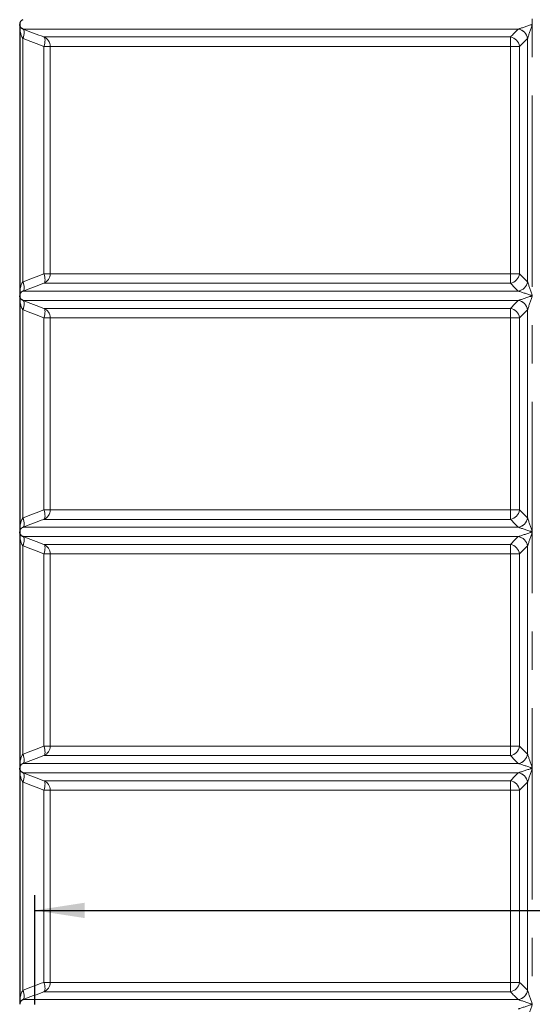
# Model space of a CAD drawing. Units: millimetres. Extents: x 0 to 420, y 0 to 297.
# Drawn here: x 199 to 233, y 165 to 230 of the extents above; entities that cross this region are included whole.
import ezdxf

# ---------------------------------------------------------------- set-up
doc = ezdxf.new("R2010")
doc.units = ezdxf.units.MM
doc.linetypes.add('CENTERX2', pattern=[20.32, 12.7, -2.54, 2.54, -2.54])
doc.layers.add('FORMAT', color=7, linetype='Continuous')
doc.styles.add('SLDTEXTSTYLE0', font='TXT', dxfattribs={"width": 0.75})
doc.dimstyles.new('SLDDIMSTYLE0', dxfattribs={"dimtxt": 3.5, "dimasz": 3.302, "dimexe": 0, "dimexo": 0.0625, "dimgap": 0.875, "dimtad": 1, "dimdec": 1, "dimlfac": 15, "dimrnd": 1e-09, "dimzin": 12, "dimdsep": 46, "dimtxsty": 'SLDTEXTSTYLE0', "dimsah": 1, "dimcen": 0.09, "dimadec": 0, "dimazin": 3, "dimtfac": 1, "dimtdec": 1, "dimtofl": 0, "dimtmove": 0, "dimatfit": 3, "dimfxl": 0, "dimfrac": 2, "dimtolj": 1, "dimtzin": 12, "dimarcsym": 0})

# ---------------------------------------------------------------- blocks, each defined once
blk = doc.blocks.new('_D_24')
at = {"layer": 'FORMAT', "color": 7}
for p, q in [((199.629, 164.624), (199.629, 171.872)), ((265.629, 164.624), (265.629, 171.872)), ((199.629, 170.872), (265.629, 170.872))]:
    blk.add_line(p, q, dxfattribs=at)
for points in [[(199.629, 170.872), (202.931, 170.364), (202.931, 171.38)], [(265.629, 170.872), (262.327, 171.38), (262.327, 170.364)]]:
    blk.add_solid(points, dxfattribs=at)
at = {"layer": 'FORMAT', "color": 7, "insert": (236.753, 175.383), "char_height": 3.5, "attachment_point": 1, "style": 'SLDTEXTSTYLE0'}
blk.add_mtext('990', dxfattribs=at)

msp = doc.modelspace()

# ---------------------------------------------------------------- linework, layer by layer
at = {"color": 7, "linetype": 'Continuous', "lineweight": 30}
for p, q in [((198.629, 229.6423), (198.629, 211.6423)), ((198.629, 211.6423), (198.629, 195.9756)), ((198.629, 195.9756), (198.629, 180.309)), ((198.629, 180.309), (198.629, 164.6423))]:
    msp.add_line(p, q, dxfattribs=at)
at = {"color": 8, "linetype": 'Continuous', "lineweight": 0}
for p, q in [((198.8553, 229.3313), (231.6977, 229.3313)), ((198.8433, 212.5714), (198.8433, 228.7132)), ((200.2349, 228.8069), (231.1743, 228.8069)), ((232.3177, 212.5714), (232.3177, 228.7132)), ((200.2333, 228.1849), (200.6612, 228.1849)), ((200.2333, 213.0997), (200.2333, 228.1849)), ((231.1935, 228.1849), (200.6612, 228.1849)), ((200.6612, 228.1849), (200.6612, 213.0997)), ((231.1935, 213.0997), (231.1935, 228.1849)), ((231.1935, 228.1849), (231.7863, 228.1849)), ((231.7863, 228.1849), (231.7863, 213.0997)), ((200.2333, 213.0997), (200.6612, 213.0997)), ((200.6612, 213.0997), (231.1935, 213.0997)), ((231.1935, 213.0997), (231.7863, 213.0997)), ((231.1743, 212.4777), (200.2349, 212.4777)), ((198.8553, 211.9533), (231.6977, 211.9533)), ((198.8553, 211.3313), (231.6977, 211.3313)), ((198.8433, 196.9047), (198.8433, 210.7132)), ((200.2349, 210.8069), (231.1743, 210.8069)), ((232.3177, 196.9047), (232.3177, 210.7132)), ((200.2333, 210.1849), (200.6612, 210.1849)), ((200.2333, 197.4331), (200.2333, 210.1849)), ((231.1935, 210.1849), (200.6612, 210.1849)), ((200.6612, 210.1849), (200.6612, 197.4331)), ((231.1935, 210.1849), (231.7863, 210.1849)), ((231.1935, 197.4331), (231.1935, 210.1849)), ((231.7863, 210.1849), (231.7863, 197.4331)), ((200.2333, 197.4331), (200.6612, 197.4331)), ((200.6612, 197.4331), (231.1935, 197.4331)), ((231.1935, 197.4331), (231.7863, 197.4331)), ((231.1743, 196.811), (200.2349, 196.811)), ((198.8553, 196.2866), (231.6977, 196.2866)), ((198.8553, 195.6646), (231.6977, 195.6646)), ((198.8433, 181.238), (198.8433, 195.0466)), ((200.2349, 195.1402), (231.1743, 195.1402)), ((232.3177, 181.238), (232.3177, 195.0466)), ((200.2333, 194.5182), (200.6612, 194.5182)), ((200.2333, 181.7664), (200.2333, 194.5182)), ((231.1935, 194.5182), (200.6612, 194.5182)), ((200.6612, 194.5182), (200.6612, 181.7664)), ((231.1935, 194.5182), (231.7863, 194.5182)), ((231.1935, 181.7664), (231.1935, 194.5182)), ((231.7863, 194.5182), (231.7863, 181.7664)), ((200.2333, 181.7664), (200.6612, 181.7664)), ((200.6612, 181.7664), (231.1935, 181.7664)), ((231.1935, 181.7664), (231.7863, 181.7664)), ((231.1743, 181.1444), (200.2349, 181.1444)), ((198.8553, 180.62), (231.6977, 180.62)), ((198.8553, 179.998), (231.6977, 179.998)), ((198.8433, 165.5714), (198.8433, 179.3799)), ((200.2349, 179.4736), (231.1743, 179.4736)), ((232.3177, 165.5714), (232.3177, 179.3799)), ((200.2333, 178.8515), (200.6612, 178.8515)), ((200.2333, 166.0997), (200.2333, 178.8515)), ((231.1935, 178.8515), (200.6612, 178.8515)), ((200.6612, 178.8515), (200.6612, 166.0997)), ((231.1935, 178.8515), (231.7863, 178.8515)), ((231.1935, 166.0997), (231.1935, 178.8515)), ((231.7863, 178.8515), (231.7863, 166.0997)), ((200.2333, 166.0997), (200.6612, 166.0997)), ((200.6612, 166.0997), (231.1935, 166.0997)), ((231.1935, 166.0997), (231.7863, 166.0997)), ((231.1743, 165.4777), (200.2349, 165.4777)), ((198.8553, 164.9533), (231.6977, 164.9533))]:
    msp.add_line(p, q, dxfattribs=at)
at = {"color": 8, "linetype": 'Continuous', "lineweight": 0, "flags": 128}
for points in [[(198.8433, 228.7132), (198.8777, 228.8244), (198.9035, 228.932), (198.9197, 229.0327), (198.926, 229.1232), (198.922, 229.2006), (198.908, 229.2626), (198.8843, 229.307), (198.8518, 229.3326)], [(198.8535, 228.7093), (198.887, 228.8211), (198.9117, 228.9294), (198.927, 229.0307), (198.9323, 229.1216), (198.9274, 229.1994), (198.9126, 229.2615), (198.8883, 229.3059), (198.8553, 229.3313)], [(200.2333, 228.1849), (200.2664, 228.2964), (200.2908, 228.4043), (200.3059, 228.5054), (200.3111, 228.5962), (200.3063, 228.674), (200.2917, 228.7363), (200.2676, 228.781), (200.2349, 228.8069)], [(200.2349, 212.4777), (200.2676, 212.5036), (200.2917, 212.5483), (200.3063, 212.6106), (200.3111, 212.6884), (200.3059, 212.7792), (200.2908, 212.8802), (200.2664, 212.9882), (200.2333, 213.0997)], [(198.8518, 211.952), (198.8843, 211.9776), (198.908, 212.022), (198.922, 212.084), (198.926, 212.1614), (198.9197, 212.2519), (198.9035, 212.3526), (198.8777, 212.4602), (198.8433, 212.5714)], [(198.8553, 211.9533), (198.8883, 211.9787), (198.9126, 212.0231), (198.9274, 212.0852), (198.9323, 212.163), (198.927, 212.2539), (198.9117, 212.3552), (198.887, 212.4635), (198.8535, 212.5753)], [(198.8518, 211.3326), (198.8843, 211.307), (198.908, 211.2626), (198.922, 211.2006), (198.926, 211.1232), (198.9197, 211.0327), (198.9035, 210.932), (198.8777, 210.8244), (198.8433, 210.7132)], [(198.8553, 211.3313), (198.8883, 211.3059), (198.9126, 211.2615), (198.9274, 211.1994), (198.9323, 211.1216), (198.927, 211.0307), (198.9117, 210.9294), (198.887, 210.8211), (198.8535, 210.7093)], [(200.2333, 210.1849), (200.2664, 210.2964), (200.2908, 210.4043), (200.3059, 210.5054), (200.3111, 210.5962), (200.3063, 210.674), (200.2917, 210.7363), (200.2676, 210.781), (200.2349, 210.8069)], [(200.2349, 196.811), (200.2676, 196.8369), (200.2917, 196.8817), (200.3063, 196.944), (200.3111, 197.0217), (200.3059, 197.1126), (200.2908, 197.2136), (200.2664, 197.3216), (200.2333, 197.4331)], [(198.8518, 196.2853), (198.8843, 196.3109), (198.908, 196.3554), (198.922, 196.4173), (198.926, 196.4948), (198.9197, 196.5853), (198.9035, 196.6859), (198.8777, 196.7935), (198.8433, 196.9047)], [(198.8553, 196.2866), (198.8883, 196.312), (198.9126, 196.3564), (198.9274, 196.4185), (198.9323, 196.4963), (198.927, 196.5873), (198.9117, 196.6885), (198.887, 196.7968), (198.8535, 196.9087)], [(198.8518, 195.6659), (198.8843, 195.6404), (198.908, 195.5959), (198.922, 195.5339), (198.926, 195.4565), (198.9197, 195.366), (198.9035, 195.2653), (198.8777, 195.1577), (198.8433, 195.0466)], [(198.8553, 195.6646), (198.8883, 195.6393), (198.9126, 195.5948), (198.9274, 195.5327), (198.9323, 195.455), (198.927, 195.364), (198.9117, 195.2628), (198.887, 195.1545), (198.8535, 195.0426)], [(200.2333, 194.5182), (200.2664, 194.6297), (200.2908, 194.7377), (200.3059, 194.8387), (200.3111, 194.9295), (200.3063, 195.0073), (200.2917, 195.0696), (200.2676, 195.1144), (200.2349, 195.1402)], [(200.2349, 181.1444), (200.2676, 181.1702), (200.2917, 181.215), (200.3063, 181.2773), (200.3111, 181.3551), (200.3059, 181.4459), (200.2908, 181.5469), (200.2664, 181.6549), (200.2333, 181.7664)], [(198.8518, 180.6187), (198.8843, 180.6442), (198.908, 180.6887), (198.922, 180.7507), (198.926, 180.8281), (198.9197, 180.9186), (198.9035, 181.0193), (198.8777, 181.1269), (198.8433, 181.238)], [(198.8553, 180.62), (198.8883, 180.6453), (198.9126, 180.6898), (198.9274, 180.7519), (198.9323, 180.8296), (198.927, 180.9206), (198.9117, 181.0218), (198.887, 181.1301), (198.8535, 181.242)], [(198.8518, 179.9993), (198.8843, 179.9737), (198.908, 179.9292), (198.922, 179.8673), (198.926, 179.7898), (198.9197, 179.6993), (198.9035, 179.5987), (198.8777, 179.4911), (198.8433, 179.3799)], [(198.8553, 179.998), (198.8883, 179.9726), (198.9126, 179.9282), (198.9274, 179.8661), (198.9323, 179.7883), (198.927, 179.6973), (198.9117, 179.5961), (198.887, 179.4878), (198.8535, 179.3759)], [(200.2333, 178.8515), (200.2664, 178.963), (200.2908, 179.071), (200.3059, 179.172), (200.3111, 179.2629), (200.3063, 179.3406), (200.2917, 179.4029), (200.2676, 179.4477), (200.2349, 179.4736)], [(200.2349, 165.4777), (200.2676, 165.5036), (200.2917, 165.5483), (200.3063, 165.6106), (200.3111, 165.6884), (200.3059, 165.7792), (200.2908, 165.8802), (200.2664, 165.9882), (200.2333, 166.0997)], [(198.8518, 164.952), (198.8843, 164.9776), (198.908, 165.022), (198.922, 165.084), (198.926, 165.1614), (198.9197, 165.2519), (198.9035, 165.3526), (198.8777, 165.4602), (198.8433, 165.5714)], [(198.8553, 164.9533), (198.8883, 164.9787), (198.9126, 165.0231), (198.9274, 165.0852), (198.9323, 165.163), (198.927, 165.2539), (198.9117, 165.3552), (198.887, 165.4635), (198.8535, 165.5753)]]:
    msp.add_lwpolyline(points, dxfattribs=at)
at = {"color": 7, "linetype": 'Continuous', "lineweight": 30}
msp.add_arc((198.9624, 229.6423), 0.3333, 111.088795, 180.025238, dxfattribs=at)
at = {"color": 8, "linetype": 'Continuous', "lineweight": 0}
for centre, radius, start, end in [((231.5874, 228.6059), 0.7337, 8.099601, 81.352882), ((231.5897, 228.6053), 0.7359, 8.43435, 81.247205), ((199.9946, 228.1851), 0.6666, 359.984489, 68.872879), ((231.06, 228.0824), 0.7334, 8.0311, 81.034298), ((223.9875, 228.2744), 7.2065, 359.288441, 4.237674), ((199.9946, 213.0995), 0.6666, 291.127121, 0.015511), ((231.06, 213.2022), 0.7334, 278.965702, 351.9689), ((223.9875, 213.0102), 7.2065, 355.762326, 0.711559), ((231.5874, 212.6787), 0.7337, 278.647118, 351.900399), ((231.5897, 212.6793), 0.7359, 278.752795, 351.56565), ((231.5874, 210.6059), 0.7337, 8.099601, 81.352882), ((231.5897, 210.6053), 0.7359, 8.43435, 81.247205), ((199.9946, 210.1851), 0.6666, 359.984489, 68.872879), ((231.06, 210.0824), 0.7334, 8.0311, 81.034298), ((223.9875, 210.2744), 7.2065, 359.288441, 4.237674), ((199.9946, 197.4329), 0.6666, 291.127121, 0.015511), ((231.06, 197.5355), 0.7334, 278.965702, 351.9689), ((223.9875, 197.3436), 7.2065, 355.762326, 0.711559), ((231.5874, 197.012), 0.7337, 278.647118, 351.900399), ((231.5897, 197.0126), 0.7359, 278.752795, 351.56565), ((231.5874, 194.9392), 0.7337, 8.099601, 81.352882), ((231.5897, 194.9386), 0.7359, 8.43435, 81.247205), ((199.9946, 194.5184), 0.6666, 359.984489, 68.872879), ((231.06, 194.4157), 0.7334, 8.0311, 81.034298), ((223.9875, 194.6077), 7.2065, 359.288441, 4.237674), ((199.9946, 181.7662), 0.6666, 291.127121, 0.015511), ((231.06, 181.8689), 0.7334, 278.965702, 351.9689), ((223.9875, 181.6769), 7.2065, 355.762326, 0.711559), ((231.5874, 181.3454), 0.7337, 278.647118, 351.900399), ((231.5897, 181.346), 0.7359, 278.752795, 351.56565), ((231.5874, 179.2726), 0.7337, 8.099601, 81.352882), ((231.5897, 179.272), 0.7359, 8.43435, 81.247205), ((199.9946, 178.8517), 0.6666, 359.984489, 68.872879), ((231.06, 178.7491), 0.7334, 8.0311, 81.034298), ((223.9875, 178.941), 7.2065, 359.288441, 4.237674), ((199.9946, 166.0995), 0.6666, 291.127121, 0.015511), ((231.06, 166.2022), 0.7334, 278.965702, 351.9689), ((223.9875, 166.0102), 7.2065, 355.762326, 0.711559), ((231.5874, 165.6787), 0.7337, 278.647118, 351.900399), ((231.5897, 165.6793), 0.7359, 278.752795, 351.56565)]:
    msp.add_arc(centre, radius, start, end, dxfattribs=at)
at = {"color": 7, "linetype": 'Continuous', "lineweight": 30}
for points, knots in [([(198.8518, 229.3326), (198.8382, 229.3378), (198.8263, 229.3433), (198.8043, 229.3547), (198.7944, 229.3606), (198.7666, 229.3786), (198.7508, 229.3911), (198.7232, 229.4165), (198.7114, 229.4293), (198.6905, 229.4553), (198.6815, 229.4685), (198.658, 229.5082), (198.647, 229.5348), (198.6362, 229.575), (198.6335, 229.5884), (198.6308, 229.6086), (198.6301, 229.6153), (198.6292, 229.6288), (198.629, 229.6356), (198.629, 229.6423)], [0, 0, 0, 0, 0.0625, 0.0625, 0.125, 0.125, 0.25, 0.25, 0.375, 0.375, 0.5, 0.5, 0.75, 0.75, 0.875, 0.875, 0.9375, 0.9375, 1, 1, 1, 1]), ([(198.8518, 211.3326), (198.8383, 211.3378), (198.8263, 211.3433), (198.8043, 211.3547), (198.7942, 211.3607), (198.7663, 211.3787), (198.7507, 211.3912), (198.7232, 211.4165), (198.7113, 211.4294), (198.6904, 211.4554), (198.6814, 211.4685), (198.658, 211.5081), (198.647, 211.5348), (198.6325, 211.5885), (198.629, 211.6153), (198.629, 211.6423)], [0, 0, 0, 0, 0.0625, 0.0625, 0.125, 0.125, 0.25, 0.25, 0.375, 0.375, 0.5, 0.5, 0.75, 0.75, 1, 1, 1, 1]), ([(198.8518, 195.6659), (198.8383, 195.6711), (198.8263, 195.6766), (198.8043, 195.6881), (198.7942, 195.694), (198.7663, 195.7121), (198.7507, 195.7245), (198.7232, 195.7498), (198.7113, 195.7628), (198.6904, 195.7888), (198.6814, 195.8019), (198.658, 195.8414), (198.647, 195.8682), (198.6325, 195.9218), (198.629, 195.9487), (198.629, 195.9756)], [0, 0, 0, 0, 0.0625, 0.0625, 0.125, 0.125, 0.25, 0.25, 0.375, 0.375, 0.5, 0.5, 0.75, 0.75, 1, 1, 1, 1]), ([(198.8518, 179.9993), (198.8383, 180.0045), (198.8263, 180.01), (198.8043, 180.0214), (198.7942, 180.0273), (198.7663, 180.0454), (198.7507, 180.0578), (198.7232, 180.0832), (198.7113, 180.0961), (198.6904, 180.1221), (198.6814, 180.1352), (198.658, 180.1748), (198.647, 180.2015), (198.6325, 180.2551), (198.629, 180.282), (198.629, 180.309)], [0, 0, 0, 0, 0.0625, 0.0625, 0.125, 0.125, 0.25, 0.25, 0.375, 0.375, 0.5, 0.5, 0.75, 0.75, 1, 1, 1, 1]), ([(198.8518, 164.952), (198.8382, 164.9468), (198.8263, 164.9413), (198.8043, 164.9299), (198.7944, 164.924), (198.7666, 164.906), (198.7508, 164.8935), (198.7232, 164.8681), (198.7114, 164.8553), (198.6905, 164.8293), (198.6815, 164.8161), (198.658, 164.7764), (198.647, 164.7498), (198.6362, 164.7096), (198.6335, 164.6962), (198.6308, 164.676), (198.6301, 164.6693), (198.6292, 164.6558), (198.629, 164.649), (198.629, 164.6423)], [0, 0, 0, 0, 0.0625, 0.0625, 0.125, 0.125, 0.25, 0.25, 0.375, 0.375, 0.5, 0.5, 0.75, 0.75, 0.875, 0.875, 0.9375, 0.9375, 1, 1, 1, 1])]:
    msp.add_open_spline(points, degree=3, knots=knots, dxfattribs=at)
at = {"color": 8, "linetype": 'Continuous', "lineweight": 0}
for points, knots in [([(198.8433, 228.7132), (198.8299, 228.7291), (198.8181, 228.7459), (198.7965, 228.7805), (198.7868, 228.7983), (198.7598, 228.8527), (198.7446, 228.8906), (198.7181, 228.967), (198.7068, 229.0057), (198.6869, 229.0838), (198.6784, 229.1231), (198.6562, 229.242), (198.6459, 229.3217), (198.6357, 229.4416), (198.6332, 229.4816), (198.6307, 229.5418), (198.6301, 229.5619), (198.6292, 229.6021), (198.629, 229.6223), (198.629, 229.6423)], [0, 0, 0, 0, 0.0625, 0.0625, 0.125, 0.125, 0.25, 0.25, 0.375, 0.375, 0.5, 0.5, 0.75, 0.75, 0.875, 0.875, 0.9375, 0.9375, 1, 1, 1, 1]), ([(231.7017, 229.3326), (231.7175, 229.3378), (231.7342, 229.3433), (231.7685, 229.3547), (231.7861, 229.3606), (231.8402, 229.3786), (231.8779, 229.3911), (231.954, 229.4165), (231.9926, 229.4293), (232.0704, 229.4553), (232.1097, 229.4685), (232.2285, 229.5082), (232.3081, 229.5348), (232.4281, 229.575), (232.4682, 229.5884), (232.5284, 229.6086), (232.5485, 229.6153), (232.5888, 229.6288), (232.609, 229.6356), (232.629, 229.6423)], [0, 0, 0, 0, 0.0625, 0.0625, 0.125, 0.125, 0.25, 0.25, 0.375, 0.375, 0.5, 0.5, 0.75, 0.75, 0.875, 0.875, 0.9375, 0.9375, 1, 1, 1, 1]), ([(232.3177, 228.7132), (232.3228, 228.7291), (232.3283, 228.7459), (232.3396, 228.7805), (232.3455, 228.7983), (232.3634, 228.8527), (232.376, 228.8906), (232.4015, 228.967), (232.4144, 229.0057), (232.4406, 229.0838), (232.4538, 229.1231), (232.4938, 229.242), (232.5206, 229.3217), (232.5612, 229.4416), (232.5747, 229.4816), (232.595, 229.5418), (232.6018, 229.5619), (232.6154, 229.6021), (232.6223, 229.6223), (232.629, 229.6423)], [0, 0, 0, 0, 0.0625, 0.0625, 0.125, 0.125, 0.25, 0.25, 0.375, 0.375, 0.5, 0.5, 0.75, 0.75, 0.875, 0.875, 0.9375, 0.9375, 1, 1, 1, 1]), ([(198.8433, 212.5714), (198.8299, 212.5555), (198.8181, 212.5388), (198.7965, 212.5041), (198.7867, 212.4862), (198.7595, 212.4314), (198.7445, 212.3939), (198.7181, 212.3176), (198.7067, 212.2788), (198.6869, 212.2006), (198.6784, 212.1613), (198.6562, 212.0428), (198.6459, 211.963), (198.6323, 211.8029), (198.629, 211.7226), (198.629, 211.6423)], [0, 0, 0, 0, 0.0625, 0.0625, 0.125, 0.125, 0.25, 0.25, 0.375, 0.375, 0.5, 0.5, 0.75, 0.75, 1, 1, 1, 1]), ([(232.3177, 212.5714), (232.3228, 212.5555), (232.3283, 212.5387), (232.3396, 212.5041), (232.3455, 212.4863), (232.3634, 212.4319), (232.376, 212.394), (232.4015, 212.3176), (232.4144, 212.2789), (232.4406, 212.2008), (232.4538, 212.1614), (232.4938, 212.0426), (232.5206, 211.9629), (232.5612, 211.843), (232.5747, 211.803), (232.595, 211.7428), (232.6018, 211.7227), (232.6154, 211.6825), (232.6223, 211.6623), (232.629, 211.6423)], [0, 0, 0, 0, 0.0625, 0.0625, 0.125, 0.125, 0.25, 0.25, 0.375, 0.375, 0.5, 0.5, 0.75, 0.75, 0.875, 0.875, 0.9375, 0.9375, 1, 1, 1, 1]), ([(198.8518, 211.952), (198.8383, 211.9468), (198.8263, 211.9413), (198.8043, 211.9299), (198.7943, 211.924), (198.7663, 211.9059), (198.7507, 211.8934), (198.7232, 211.8681), (198.7113, 211.8552), (198.6904, 211.8292), (198.6814, 211.8161), (198.658, 211.7765), (198.647, 211.7498), (198.6325, 211.6961), (198.629, 211.6692), (198.629, 211.6423)], [0, 0, 0, 0, 0.0625, 0.0625, 0.125, 0.125, 0.25, 0.25, 0.375, 0.375, 0.5, 0.5, 0.75, 0.75, 1, 1, 1, 1]), ([(198.8433, 210.7132), (198.8299, 210.7291), (198.8181, 210.7458), (198.7965, 210.7805), (198.7867, 210.7985), (198.7595, 210.8532), (198.7445, 210.8908), (198.7181, 210.9671), (198.7067, 211.006), (198.6869, 211.0841), (198.6784, 211.1234), (198.6562, 211.2418), (198.6459, 211.3217), (198.6323, 211.4817), (198.629, 211.5619), (198.629, 211.6423)], [0, 0, 0, 0, 0.0625, 0.0625, 0.125, 0.125, 0.25, 0.25, 0.375, 0.375, 0.5, 0.5, 0.75, 0.75, 1, 1, 1, 1]), ([(231.7017, 211.952), (231.7175, 211.9468), (231.7342, 211.9413), (231.7685, 211.9299), (231.7861, 211.924), (231.8402, 211.906), (231.8779, 211.8935), (231.954, 211.8681), (231.9926, 211.8553), (232.0704, 211.8293), (232.1097, 211.8161), (232.2285, 211.7764), (232.3081, 211.7498), (232.4281, 211.7096), (232.4682, 211.6962), (232.5284, 211.676), (232.5485, 211.6693), (232.5888, 211.6558), (232.609, 211.649), (232.629, 211.6423)], [0, 0, 0, 0, 0.0625, 0.0625, 0.125, 0.125, 0.25, 0.25, 0.375, 0.375, 0.5, 0.5, 0.75, 0.75, 0.875, 0.875, 0.9375, 0.9375, 1, 1, 1, 1]), ([(231.7017, 211.3326), (231.7175, 211.3378), (231.7342, 211.3433), (231.7685, 211.3547), (231.7861, 211.3606), (231.8402, 211.3786), (231.8779, 211.3911), (231.954, 211.4165), (231.9926, 211.4293), (232.0704, 211.4553), (232.1097, 211.4685), (232.2285, 211.5082), (232.3081, 211.5348), (232.4281, 211.575), (232.4682, 211.5884), (232.5284, 211.6086), (232.5485, 211.6153), (232.5888, 211.6288), (232.609, 211.6356), (232.629, 211.6423)], [0, 0, 0, 0, 0.0625, 0.0625, 0.125, 0.125, 0.25, 0.25, 0.375, 0.375, 0.5, 0.5, 0.75, 0.75, 0.875, 0.875, 0.9375, 0.9375, 1, 1, 1, 1]), ([(232.3177, 210.7132), (232.3228, 210.7291), (232.3283, 210.7459), (232.3396, 210.7805), (232.3455, 210.7983), (232.3634, 210.8527), (232.376, 210.8906), (232.4015, 210.967), (232.4144, 211.0057), (232.4406, 211.0838), (232.4538, 211.1231), (232.4938, 211.242), (232.5206, 211.3217), (232.5612, 211.4416), (232.5747, 211.4816), (232.595, 211.5418), (232.6018, 211.5619), (232.6154, 211.6021), (232.6223, 211.6223), (232.629, 211.6423)], [0, 0, 0, 0, 0.0625, 0.0625, 0.125, 0.125, 0.25, 0.25, 0.375, 0.375, 0.5, 0.5, 0.75, 0.75, 0.875, 0.875, 0.9375, 0.9375, 1, 1, 1, 1]), ([(198.8433, 196.9047), (198.8299, 196.8889), (198.8181, 196.8721), (198.7965, 196.8375), (198.7867, 196.8195), (198.7595, 196.7647), (198.7445, 196.7272), (198.7181, 196.6509), (198.7067, 196.6121), (198.6869, 196.5339), (198.6784, 196.4946), (198.6562, 196.3761), (198.6459, 196.2963), (198.6323, 196.1362), (198.629, 196.0559), (198.629, 195.9756)], [0, 0, 0, 0, 0.0625, 0.0625, 0.125, 0.125, 0.25, 0.25, 0.375, 0.375, 0.5, 0.5, 0.75, 0.75, 1, 1, 1, 1]), ([(232.3177, 196.9047), (232.3228, 196.8888), (232.3283, 196.872), (232.3396, 196.8375), (232.3455, 196.8197), (232.3634, 196.7652), (232.376, 196.7273), (232.4015, 196.6509), (232.4144, 196.6122), (232.4406, 196.5342), (232.4538, 196.4948), (232.4938, 196.3759), (232.5206, 196.2963), (232.5612, 196.1763), (232.5747, 196.1363), (232.595, 196.0761), (232.6018, 196.056), (232.6154, 196.0158), (232.6223, 195.9956), (232.629, 195.9756)], [0, 0, 0, 0, 0.0625, 0.0625, 0.125, 0.125, 0.25, 0.25, 0.375, 0.375, 0.5, 0.5, 0.75, 0.75, 0.875, 0.875, 0.9375, 0.9375, 1, 1, 1, 1]), ([(198.8518, 196.2853), (198.8383, 196.2801), (198.8263, 196.2746), (198.8043, 196.2632), (198.7943, 196.2573), (198.7663, 196.2392), (198.7507, 196.2268), (198.7232, 196.2015), (198.7113, 196.1886), (198.6904, 196.1625), (198.6814, 196.1494), (198.658, 196.1098), (198.647, 196.0831), (198.6325, 196.0295), (198.629, 196.0026), (198.629, 195.9756)], [0, 0, 0, 0, 0.0625, 0.0625, 0.125, 0.125, 0.25, 0.25, 0.375, 0.375, 0.5, 0.5, 0.75, 0.75, 1, 1, 1, 1]), ([(198.8433, 195.0466), (198.8299, 195.0624), (198.8181, 195.0792), (198.7965, 195.1139), (198.7867, 195.1319), (198.7595, 195.1866), (198.7445, 195.2241), (198.7181, 195.3004), (198.7067, 195.3393), (198.6869, 195.4174), (198.6784, 195.4567), (198.6562, 195.5752), (198.6459, 195.655), (198.6323, 195.8151), (198.629, 195.8952), (198.629, 195.9756)], [0, 0, 0, 0, 0.0625, 0.0625, 0.125, 0.125, 0.25, 0.25, 0.375, 0.375, 0.5, 0.5, 0.75, 0.75, 1, 1, 1, 1]), ([(231.7017, 196.2853), (231.7175, 196.2801), (231.7342, 196.2746), (231.7685, 196.2632), (231.7861, 196.2574), (231.8402, 196.2394), (231.8779, 196.2268), (231.954, 196.2015), (231.9926, 196.1886), (232.0704, 196.1626), (232.1097, 196.1495), (232.2285, 196.1097), (232.3081, 196.0831), (232.4281, 196.0429), (232.4682, 196.0295), (232.5284, 196.0093), (232.5485, 196.0026), (232.5888, 195.9891), (232.609, 195.9823), (232.629, 195.9756)], [0, 0, 0, 0, 0.0625, 0.0625, 0.125, 0.125, 0.25, 0.25, 0.375, 0.375, 0.5, 0.5, 0.75, 0.75, 0.875, 0.875, 0.9375, 0.9375, 1, 1, 1, 1]), ([(231.7017, 195.6659), (231.7175, 195.6712), (231.7342, 195.6767), (231.7685, 195.688), (231.7861, 195.6939), (231.8402, 195.7119), (231.8779, 195.7244), (231.954, 195.7498), (231.9926, 195.7627), (232.0704, 195.7887), (232.1097, 195.8018), (232.2285, 195.8415), (232.3081, 195.8682), (232.4281, 195.9083), (232.4682, 195.9218), (232.5284, 195.9419), (232.5485, 195.9487), (232.5888, 195.9622), (232.609, 195.9689), (232.629, 195.9756)], [0, 0, 0, 0, 0.0625, 0.0625, 0.125, 0.125, 0.25, 0.25, 0.375, 0.375, 0.5, 0.5, 0.75, 0.75, 0.875, 0.875, 0.9375, 0.9375, 1, 1, 1, 1]), ([(232.3177, 195.0466), (232.3228, 195.0625), (232.3283, 195.0792), (232.3396, 195.1138), (232.3455, 195.1316), (232.3634, 195.1861), (232.376, 195.2239), (232.4015, 195.3004), (232.4144, 195.339), (232.4406, 195.4171), (232.4538, 195.4565), (232.4938, 195.5754), (232.5206, 195.655), (232.5612, 195.7749), (232.5747, 195.815), (232.595, 195.8752), (232.6018, 195.8952), (232.6154, 195.9354), (232.6223, 195.9556), (232.629, 195.9756)], [0, 0, 0, 0, 0.0625, 0.0625, 0.125, 0.125, 0.25, 0.25, 0.375, 0.375, 0.5, 0.5, 0.75, 0.75, 0.875, 0.875, 0.9375, 0.9375, 1, 1, 1, 1]), ([(198.8433, 181.238), (198.8299, 181.2222), (198.8181, 181.2054), (198.7965, 181.1708), (198.7867, 181.1529), (198.7595, 181.0981), (198.7445, 181.0605), (198.7181, 180.9843), (198.7067, 180.9455), (198.6869, 180.8673), (198.6784, 180.8279), (198.6562, 180.7094), (198.6459, 180.6297), (198.6323, 180.4695), (198.629, 180.3892), (198.629, 180.309)], [0, 0, 0, 0, 0.0625, 0.0625, 0.125, 0.125, 0.25, 0.25, 0.375, 0.375, 0.5, 0.5, 0.75, 0.75, 1, 1, 1, 1]), ([(232.3177, 181.238), (232.3228, 181.2221), (232.3283, 181.2054), (232.3396, 181.1708), (232.3455, 181.153), (232.3634, 181.0985), (232.376, 181.0607), (232.4015, 180.9842), (232.4144, 180.9456), (232.4406, 180.8675), (232.4538, 180.8281), (232.4938, 180.7092), (232.5206, 180.6296), (232.5612, 180.5097), (232.5747, 180.4696), (232.595, 180.4094), (232.6018, 180.3893), (232.6154, 180.3492), (232.6223, 180.329), (232.629, 180.309)], [0, 0, 0, 0, 0.0625, 0.0625, 0.125, 0.125, 0.25, 0.25, 0.375, 0.375, 0.5, 0.5, 0.75, 0.75, 0.875, 0.875, 0.9375, 0.9375, 1, 1, 1, 1]), ([(198.8518, 180.6187), (198.8383, 180.6135), (198.8263, 180.608), (198.8043, 180.5966), (198.7943, 180.5906), (198.7663, 180.5725), (198.7507, 180.5601), (198.7232, 180.5348), (198.7113, 180.5219), (198.6904, 180.4958), (198.6814, 180.4827), (198.658, 180.4432), (198.647, 180.4165), (198.6325, 180.3628), (198.629, 180.3359), (198.629, 180.309)], [0, 0, 0, 0, 0.0625, 0.0625, 0.125, 0.125, 0.25, 0.25, 0.375, 0.375, 0.5, 0.5, 0.75, 0.75, 1, 1, 1, 1]), ([(198.8433, 179.3799), (198.8299, 179.3957), (198.8181, 179.4125), (198.7965, 179.4472), (198.7867, 179.4652), (198.7595, 179.5199), (198.7445, 179.5574), (198.7181, 179.6337), (198.7067, 179.6726), (198.6869, 179.7507), (198.6784, 179.79), (198.6562, 179.9085), (198.6459, 179.9884), (198.6323, 180.1484), (198.629, 180.2286), (198.629, 180.309)], [0, 0, 0, 0, 0.0625, 0.0625, 0.125, 0.125, 0.25, 0.25, 0.375, 0.375, 0.5, 0.5, 0.75, 0.75, 1, 1, 1, 1]), ([(231.7017, 180.6187), (231.7175, 180.6134), (231.7342, 180.6079), (231.7685, 180.5966), (231.7861, 180.5907), (231.8402, 180.5727), (231.8779, 180.5602), (231.954, 180.5348), (231.9926, 180.5219), (232.0704, 180.4959), (232.1097, 180.4828), (232.2285, 180.4431), (232.3081, 180.4164), (232.4281, 180.3763), (232.4682, 180.3628), (232.5284, 180.3427), (232.5485, 180.3359), (232.5888, 180.3224), (232.609, 180.3157), (232.629, 180.309)], [0, 0, 0, 0, 0.0625, 0.0625, 0.125, 0.125, 0.25, 0.25, 0.375, 0.375, 0.5, 0.5, 0.75, 0.75, 0.875, 0.875, 0.9375, 0.9375, 1, 1, 1, 1]), ([(231.7017, 179.9993), (231.7175, 180.0045), (231.7342, 180.01), (231.7685, 180.0214), (231.7861, 180.0272), (231.8402, 180.0452), (231.8779, 180.0578), (231.954, 180.0831), (231.9926, 180.096), (232.0704, 180.122), (232.1097, 180.1351), (232.2285, 180.1749), (232.3081, 180.2015), (232.4281, 180.2417), (232.4682, 180.2551), (232.5284, 180.2753), (232.5485, 180.282), (232.5888, 180.2955), (232.609, 180.3023), (232.629, 180.309)], [0, 0, 0, 0, 0.0625, 0.0625, 0.125, 0.125, 0.25, 0.25, 0.375, 0.375, 0.5, 0.5, 0.75, 0.75, 0.875, 0.875, 0.9375, 0.9375, 1, 1, 1, 1]), ([(232.3177, 179.3799), (232.3228, 179.3958), (232.3283, 179.4126), (232.3396, 179.4471), (232.3455, 179.4649), (232.3634, 179.5194), (232.376, 179.5573), (232.4015, 179.6337), (232.4144, 179.6724), (232.4406, 179.7504), (232.4538, 179.7898), (232.4938, 179.9087), (232.5206, 179.9883), (232.5612, 180.1083), (232.5747, 180.1483), (232.595, 180.2085), (232.6018, 180.2286), (232.6154, 180.2688), (232.6223, 180.289), (232.629, 180.309)], [0, 0, 0, 0, 0.0625, 0.0625, 0.125, 0.125, 0.25, 0.25, 0.375, 0.375, 0.5, 0.5, 0.75, 0.75, 0.875, 0.875, 0.9375, 0.9375, 1, 1, 1, 1]), ([(198.8433, 165.5714), (198.8299, 165.5555), (198.8181, 165.5387), (198.7965, 165.5041), (198.7868, 165.4863), (198.7598, 165.4319), (198.7446, 165.394), (198.7181, 165.3176), (198.7068, 165.2789), (198.6869, 165.2008), (198.6784, 165.1614), (198.6562, 165.0426), (198.6459, 164.9629), (198.6357, 164.843), (198.6332, 164.803), (198.6307, 164.7428), (198.6301, 164.7227), (198.6292, 164.6825), (198.629, 164.6623), (198.629, 164.6423)], [0, 0, 0, 0, 0.0625, 0.0625, 0.125, 0.125, 0.25, 0.25, 0.375, 0.375, 0.5, 0.5, 0.75, 0.75, 0.875, 0.875, 0.9375, 0.9375, 1, 1, 1, 1]), ([(232.3177, 165.5714), (232.3228, 165.5555), (232.3283, 165.5387), (232.3396, 165.5041), (232.3455, 165.4863), (232.3634, 165.4319), (232.376, 165.394), (232.4015, 165.3176), (232.4144, 165.2789), (232.4406, 165.2008), (232.4538, 165.1614), (232.4938, 165.0426), (232.5206, 164.9629), (232.5612, 164.843), (232.5747, 164.803), (232.595, 164.7428), (232.6018, 164.7227), (232.6154, 164.6825), (232.6223, 164.6623), (232.629, 164.6423)], [0, 0, 0, 0, 0.0625, 0.0625, 0.125, 0.125, 0.25, 0.25, 0.375, 0.375, 0.5, 0.5, 0.75, 0.75, 0.875, 0.875, 0.9375, 0.9375, 1, 1, 1, 1]), ([(231.7017, 164.952), (231.7175, 164.9468), (231.7342, 164.9413), (231.7685, 164.9299), (231.7861, 164.924), (231.8402, 164.906), (231.8779, 164.8935), (231.954, 164.8681), (231.9926, 164.8553), (232.0704, 164.8293), (232.1097, 164.8161), (232.2285, 164.7764), (232.3081, 164.7498), (232.4281, 164.7096), (232.4682, 164.6962), (232.5284, 164.676), (232.5485, 164.6693), (232.5888, 164.6558), (232.609, 164.649), (232.629, 164.6423)], [0, 0, 0, 0, 0.0625, 0.0625, 0.125, 0.125, 0.25, 0.25, 0.375, 0.375, 0.5, 0.5, 0.75, 0.75, 0.875, 0.875, 0.9375, 0.9375, 1, 1, 1, 1]), ([(231.7017, 164.3326), (231.7175, 164.3378), (231.7342, 164.3433), (231.7685, 164.3547), (231.7861, 164.3606), (231.8402, 164.3786), (231.8779, 164.3911), (231.954, 164.4165), (231.9926, 164.4293), (232.0704, 164.4553), (232.1097, 164.4685), (232.2285, 164.5082), (232.3081, 164.5348), (232.4281, 164.575), (232.4682, 164.5884), (232.5284, 164.6086), (232.5485, 164.6153), (232.5888, 164.6288), (232.609, 164.6356), (232.629, 164.6423)], [0, 0, 0, 0, 0.0625, 0.0625, 0.125, 0.125, 0.25, 0.25, 0.375, 0.375, 0.5, 0.5, 0.75, 0.75, 0.875, 0.875, 0.9375, 0.9375, 1, 1, 1, 1]), ([(232.3177, 163.7132), (232.3228, 163.7291), (232.3283, 163.7459), (232.3396, 163.7805), (232.3455, 163.7983), (232.3634, 163.8527), (232.376, 163.8906), (232.4015, 163.967), (232.4144, 164.0057), (232.4406, 164.0838), (232.4538, 164.1231), (232.4938, 164.242), (232.5206, 164.3217), (232.5612, 164.4416), (232.5747, 164.4816), (232.595, 164.5418), (232.6018, 164.5619), (232.6154, 164.6021), (232.6223, 164.6223), (232.629, 164.6423)], [0, 0, 0, 0, 0.0625, 0.0625, 0.125, 0.125, 0.25, 0.25, 0.375, 0.375, 0.5, 0.5, 0.75, 0.75, 0.875, 0.875, 0.9375, 0.9375, 1, 1, 1, 1])]:
    msp.add_open_spline(points, degree=3, knots=knots, dxfattribs=at)
for points in [[(198.8518, 229.3326), (198.8529, 229.3322), (198.8541, 229.3317), (198.8553, 229.3313)], [(198.8553, 229.3313), (199.3149, 229.1559), (199.7748, 228.9811), (200.2349, 228.8069)], [(231.1743, 228.8069), (231.3488, 228.9811), (231.5232, 229.1559), (231.6977, 229.3313)], [(231.6977, 229.3313), (231.699, 229.3317), (231.7004, 229.3322), (231.7017, 229.3326)], [(198.8535, 228.7093), (198.8501, 228.7106), (198.8467, 228.7119), (198.8433, 228.7132)], [(200.2333, 228.1849), (199.7732, 228.3591), (199.3133, 228.5339), (198.8535, 228.7093)], [(232.3138, 228.7093), (232.138, 228.5339), (231.9622, 228.3591), (231.7863, 228.1849)], [(232.3177, 228.7132), (232.3164, 228.7119), (232.3151, 228.7106), (232.3138, 228.7093)], [(198.8535, 212.5753), (199.3133, 212.7507), (199.7732, 212.9255), (200.2333, 213.0997)], [(231.7863, 213.0997), (231.9622, 212.9255), (232.138, 212.7507), (232.3138, 212.5753)], [(198.8433, 212.5714), (198.8467, 212.5727), (198.8501, 212.574), (198.8535, 212.5753)], [(200.2349, 212.4777), (199.7748, 212.3035), (199.3149, 212.1287), (198.8553, 211.9533)], [(231.6977, 211.9533), (231.5232, 212.1287), (231.3488, 212.3035), (231.1743, 212.4777)], [(232.3138, 212.5753), (232.3151, 212.574), (232.3164, 212.5727), (232.3177, 212.5714)], [(198.8553, 211.9533), (198.8541, 211.9529), (198.8529, 211.9524), (198.8518, 211.952)], [(231.7017, 211.952), (231.7004, 211.9524), (231.699, 211.9529), (231.6977, 211.9533)], [(198.8518, 211.3326), (198.8529, 211.3322), (198.8541, 211.3317), (198.8553, 211.3313)], [(198.8553, 211.3313), (199.3149, 211.1559), (199.7748, 210.9811), (200.2349, 210.8069)], [(231.1743, 210.8069), (231.3488, 210.9811), (231.5232, 211.1559), (231.6977, 211.3313)], [(231.6977, 211.3313), (231.699, 211.3317), (231.7004, 211.3322), (231.7017, 211.3326)], [(198.8535, 210.7093), (198.8501, 210.7106), (198.8467, 210.7119), (198.8433, 210.7132)], [(200.2333, 210.1849), (199.7732, 210.3591), (199.3133, 210.5339), (198.8535, 210.7093)], [(232.3138, 210.7093), (232.138, 210.5339), (231.9622, 210.3591), (231.7863, 210.1849)], [(232.3177, 210.7132), (232.3164, 210.7119), (232.3151, 210.7106), (232.3138, 210.7093)], [(198.8535, 196.9087), (199.3133, 197.084), (199.7732, 197.2588), (200.2333, 197.4331)], [(231.7863, 197.4331), (231.9622, 197.2588), (232.138, 197.084), (232.3138, 196.9087)], [(198.8433, 196.9047), (198.8467, 196.906), (198.8501, 196.9074), (198.8535, 196.9087)], [(200.2349, 196.811), (199.7748, 196.6368), (199.3149, 196.462), (198.8553, 196.2866)], [(231.6977, 196.2866), (231.5232, 196.462), (231.3488, 196.6368), (231.1743, 196.811)], [(232.3138, 196.9087), (232.3151, 196.9074), (232.3164, 196.906), (232.3177, 196.9047)], [(198.8553, 196.2866), (198.8541, 196.2862), (198.8529, 196.2858), (198.8518, 196.2853)], [(231.7017, 196.2853), (231.7004, 196.2858), (231.699, 196.2862), (231.6977, 196.2866)], [(198.8518, 195.6659), (198.8529, 195.6655), (198.8541, 195.6651), (198.8553, 195.6646)], [(198.8553, 195.6646), (199.3149, 195.4893), (199.7748, 195.3145), (200.2349, 195.1402)], [(231.1743, 195.1402), (231.3488, 195.3145), (231.5232, 195.4893), (231.6977, 195.6646)], [(231.6977, 195.6646), (231.699, 195.6651), (231.7004, 195.6655), (231.7017, 195.6659)], [(198.8535, 195.0426), (198.8501, 195.0439), (198.8467, 195.0452), (198.8433, 195.0466)], [(200.2333, 194.5182), (199.7732, 194.6924), (199.3133, 194.8672), (198.8535, 195.0426)], [(232.3138, 195.0426), (232.138, 194.8672), (231.9622, 194.6924), (231.7863, 194.5182)], [(232.3177, 195.0466), (232.3164, 195.0452), (232.3151, 195.0439), (232.3138, 195.0426)], [(198.8535, 181.242), (199.3133, 181.4173), (199.7732, 181.5922), (200.2333, 181.7664)], [(231.7863, 181.7664), (231.9622, 181.5922), (232.138, 181.4173), (232.3138, 181.242)], [(198.8433, 181.238), (198.8467, 181.2394), (198.8501, 181.2407), (198.8535, 181.242)], [(200.2349, 181.1444), (199.7748, 180.9701), (199.3149, 180.7953), (198.8553, 180.62)], [(231.6977, 180.62), (231.5232, 180.7953), (231.3488, 180.9701), (231.1743, 181.1444)], [(232.3138, 181.242), (232.3151, 181.2407), (232.3164, 181.2394), (232.3177, 181.238)], [(198.8553, 180.62), (198.8541, 180.6195), (198.8529, 180.6191), (198.8518, 180.6187)], [(231.7017, 180.6187), (231.7004, 180.6191), (231.699, 180.6195), (231.6977, 180.62)], [(198.8518, 179.9993), (198.8529, 179.9988), (198.8541, 179.9984), (198.8553, 179.998)], [(198.8553, 179.998), (199.3149, 179.8226), (199.7748, 179.6478), (200.2349, 179.4736)], [(231.1743, 179.4736), (231.3488, 179.6478), (231.5232, 179.8226), (231.6977, 179.998)], [(231.6977, 179.998), (231.699, 179.9984), (231.7004, 179.9988), (231.7017, 179.9993)], [(198.8535, 179.3759), (198.8501, 179.3772), (198.8467, 179.3786), (198.8433, 179.3799)], [(200.2333, 178.8515), (199.7732, 179.0258), (199.3133, 179.2006), (198.8535, 179.3759)], [(232.3138, 179.3759), (232.138, 179.2006), (231.9622, 179.0258), (231.7863, 178.8515)], [(232.3177, 179.3799), (232.3164, 179.3786), (232.3151, 179.3772), (232.3138, 179.3759)], [(198.8535, 165.5753), (199.3133, 165.7507), (199.7732, 165.9255), (200.2333, 166.0997)], [(231.7863, 166.0997), (231.9622, 165.9255), (232.138, 165.7507), (232.3138, 165.5753)], [(198.8433, 165.5714), (198.8467, 165.5727), (198.8501, 165.574), (198.8535, 165.5753)], [(200.2349, 165.4777), (199.7748, 165.3035), (199.3149, 165.1287), (198.8553, 164.9533)], [(231.6977, 164.9533), (231.5232, 165.1287), (231.3488, 165.3035), (231.1743, 165.4777)], [(232.3138, 165.5753), (232.3151, 165.574), (232.3164, 165.5727), (232.3177, 165.5714)], [(198.8553, 164.9533), (198.8541, 164.9529), (198.8529, 164.9524), (198.8518, 164.952)], [(231.7017, 164.952), (231.7004, 164.9524), (231.699, 164.9529), (231.6977, 164.9533)]]:
    msp.add_open_spline(points, degree=3, dxfattribs=at)
at = {"layer": 'FORMAT', "color": 7, "linetype": 'CENTERX2', "lineweight": 0}
msp.add_line((232.629, 110.6272), (232.629, 252.9756), dxfattribs=at)

# ---------------------------------------------------------------- dimensions: what is measured, and where the dimension line sits
at = {"layer": 'FORMAT', "color": 7}
dim = msp.add_linear_dim(base=(265.629, 170.8716), p1=(199.629, 163.6239), p2=(265.629, 163.6239), dimstyle='SLDDIMSTYLE0', dxfattribs=at)
dim.commit()
dim.dimension.update_dxf_attribs({"geometry": '_D_24', "text_midpoint": (240.6322, 170.8716), "dimtype": 160})

doc.saveas('drawing.dxf')
